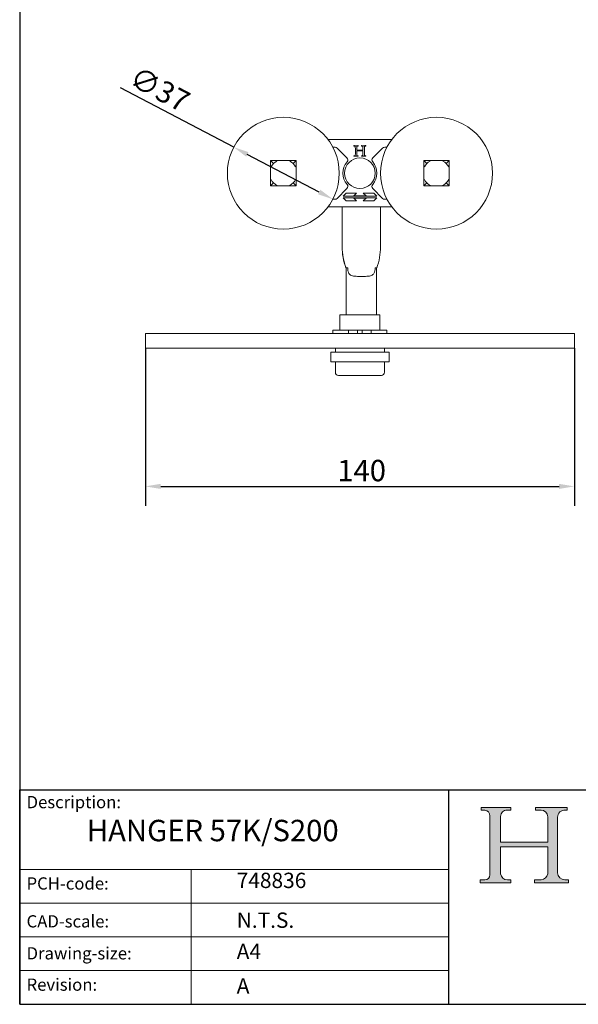
# Model space of a CAD drawing. Units: millimetres. Extents: x 20 to 400, y 20 to 574.
# Drawn here: x 20 to 202, y 20 to 341 of the extents above; entities that cross this region are included whole.
import ezdxf

# ---------------------------------------------------------------- set-up
doc = ezdxf.new("R2010")
doc.units = ezdxf.units.MM
doc.header["$LTSCALE"] = 2
doc.linetypes.add('CONTINUOUS_ACAD', pattern=[0])
for name, color, linetype, lineweight in [('Dimensions(ISO)', 7, 'Continuous', 25), ('Sketch Geometry(ISO)', 7, 'Continuous', 50), ('Symbols(ISO)', 7, 'Continuous', 25), ('Visible Edges(ISO)', 7, 'Continuous', 18)]:
    doc.layers.add(name, color=color, linetype=linetype, lineweight=lineweight)
doc.layers.add('Hatch', color=179, linetype='Continuous', lineweight=9, true_color=0x1e1e47)
doc.styles.add('Current-BSI', font='arial.ttf')
doc.styles.get("Standard").update_dxf_attribs({"font": 'monotxt.shx'})
doc.dimstyles.new('DEFAULT-ISO', dxfattribs={"dimscale": 2, "dimtxt": 3.5, "dimasz": 2.5, "dimexe": 3.174999999999999, "dimexo": 0, "dimgap": 0.762, "dimtad": 1, "dimrnd": 1e-08, "dimzin": 0, "dimtxsty": 'Current-BSI', "dimcen": 0.09, "dimdle": 10, "dimclrd": 7, "dimclre": 7, "dimclrt": 7, "dimazin": 0, "dimtfac": 1, "dimtmove": 0, "dimatfit": 3, "dimfxl": 1, "dimtolj": 1, "dimtzin": 0, "dimlwd": 25, "dimlwe": 25, "dimarcsym": 0})

# ---------------------------------------------------------------- blocks, each defined once
blk = doc.blocks.new('Borders PCH WEB A4')
at = {"layer": 'Hatch'}
h = blk.add_hatch(color=7, dxfattribs=at)
edge = h.paths.add_edge_path()
edge.add_line((85.1244236190284, 29.83952031839042), (90.12021436987985, 29.83952031839042))
edge.add_line((90.12021436987985, 29.83952031839042), (90.12021436987985, 30.31758642010827))
edge.add_line((90.12021436987985, 30.31758642010827), (89.57055771862744, 30.31758642010827))
edge.add_arc((89.57055771862744, 31.42300045759145), 1.105414037483174, 187.1935992801297, 270, ccw=False)
edge.add_line((88.47384473046571, 31.28457785877812), (88.47384473046571, 35.72725452681896))
edge.add_line((88.47384473046571, 35.72725452681896), (96.1605727076446, 35.72725452681896))
edge.add_line((96.16057270764459, 35.72725452681896), (96.16057270764459, 31.3089677253812))
edge.add_arc((94.99216056273015, 31.49643795118536), 1.183356254872822, 275.0002965615479, 350.8846571626673, ccw=False)
edge.add_line((95.09530295777265, 30.31758525797406), (93.99162909502385, 30.31758525797406))
edge.add_line((93.99162909502385, 30.31758525797407), (93.99162909502385, 29.83951915625621))
edge.add_line((93.99162909502385, 29.83951915625621), (99.53719586151921, 29.83951915625621))
edge.add_line((99.53719586151921, 29.83951915625621), (99.5371958615192, 30.31758525797406))
edge.add_line((99.5371958615192, 30.31758525797407), (98.96748550108981, 30.31758525797406))
edge.add_arc((98.96748550108981, 31.50824222299917), 1.190656965025106, 181.4776343176196, 270, ccw=False)
edge.add_line((97.7772244686659, 31.47753907892596), (97.77722446866588, 40.54104742202702))
edge.add_arc((98.9457575770492, 40.54104742202702), 1.168533108383336, 86.08926454031109, 180, ccw=False)
edge.add_line((99.02545413466942, 41.70685962135053), (99.32922171552742, 41.70685962135053))
edge.add_line((99.32922171552744, 41.70685962135053), (99.32922171552744, 42.14439631375073))
edge.add_line((99.32922171552744, 42.14439631375073), (94.1850959228365, 42.14439631375073))
edge.add_line((94.18509592283648, 42.14439631375073), (94.18509592283648, 41.70685962135053))
edge.add_line((94.18509592283648, 41.70685962135053), (95.06738178839349, 41.70685962135053))
edge.add_arc((95.06646109900245, 40.61274840008619), 1.094111608642141, 0, 89.95178588531752, ccw=False)
edge.add_line((96.16057270764458, 40.61274840008619), (96.16057270764459, 36.45263041054171))
edge.add_line((96.16057270764459, 36.45263041054171), (88.47384473046571, 36.45263041054171))
edge.add_line((88.47384473046571, 36.45263041054171), (88.47384473046571, 40.668399985546))
edge.add_arc((89.51257510724987, 40.668399985546), 1.038730376784161, 88.69180451568548, 180, ccw=False)
edge.add_line((89.53628966942384, 41.70685962135043), (90.12817817732348, 41.70685962135043))
edge.add_line((90.12817817732348, 41.70685962135043), (90.12817817732348, 42.14439631374834))
edge.add_line((90.12817817732348, 42.14439631374834), (85.3245838741066, 42.14439631374839))
edge.add_line((85.3245838741066, 42.14439631374839), (85.32458387410624, 41.70685962135043))
edge.add_line((85.32458387410627, 41.70685962135043), (85.89887128525439, 41.70685962135038))
edge.add_arc((85.7884589986755, 40.77781686597326), 0.935580736412567, 0, 83.22246050162357, ccw=False)
edge.add_line((86.72403973508806, 40.77781686597326), (86.72403973508808, 31.11571726131325))
edge.add_arc((85.89998462560148, 31.14206255560418), 0.8244761354959045, 270, 358.1688600767236, ccw=False)
edge.add_line((85.89998462560148, 30.31758642010828), (85.1244236190284, 30.31758642010828))
edge.add_line((85.1244236190284, 30.31758642010828), (85.1244236190284, 29.83952031839043))
at = {"layer": 'Sketch Geometry(ISO)', "color": 7, "linetype": 'CONTINUOUS_ACAD', "lineweight": 25}
for p, q in [((10, 287), (9.999999999999998, 10)), ((9.999999999999458, 10), (9.999999999999416, 45.00000000000001)), ((9.999999999999416, 45.00000000000001), (199.9999999999994, 45.00000000000023)), ((80, 10.00000000000009), (80, 45))]:
    blk.add_line(p, q, dxfattribs=at)
at = {"layer": 'Sketch Geometry(ISO)', "color": 7, "linetype": 'CONTINUOUS_ACAD', "lineweight": 18}
for p, q in [((85.32458387410627, 41.70685962135043), (85.3245838741066, 42.14439631374839)), ((85.3245838741066, 42.14439631374839), (90.12817817732348, 42.14439631374834)), ((90.12817817732348, 42.14439631374834), (90.12817817732348, 41.70685962135043)), ((94.18509592283648, 42.14439631375073), (99.32922171552744, 42.14439631375073)), ((94.18509592283648, 41.70685962135053), (94.18509592283648, 42.14439631375073)), ((99.32922171552744, 42.14439631375073), (99.32922171552744, 41.70685962135053)), ((85.89887128525436, 41.70685962135038), (85.32458387410627, 41.70685962135043)), ((86.72403973508806, 40.77781686597326), (86.72403973508808, 31.11571726131325)), ((88.47384473046571, 36.45263041054171), (88.47384473046571, 40.668399985546)), ((90.12817817732348, 41.70685962135043), (89.48886054507591, 41.70685962135043)), ((94.18509592283648, 41.70685962135053), (95.06738178839349, 41.70685962135053)), ((96.16057270764458, 40.61274840008619), (96.16057270764459, 36.45263041054171)), ((97.77722446866588, 40.54104742202702), (97.7772244686659, 31.47753907892596)), ((99.32922171552744, 41.70685962135053), (98.866061019429, 41.70685962135053)), ((88.47384473046571, 36.45263041054171), (96.16057270764459, 36.45263041054171)), ((88.47384473046571, 31.28457785877812), (88.47384473046571, 35.72725452681896)), ((96.16057270764459, 35.72725452681896), (88.47384473046571, 35.72725452681896)), ((96.16057270764459, 35.72725452681896), (96.16057270764459, 31.3089677253812)), ((37.99999999999946, 9.999999999999876), (37.99999999999943, 32.00000000000005)), ((85.1244236190284, 29.83952031839042), (85.1244236190284, 30.31758642010828)), ((85.1244236190284, 30.31758642010828), (85.89998462560148, 30.31758642010828)), ((90.12021436987985, 29.83952031839042), (85.1244236190284, 29.83952031839042)), ((89.57055771862743, 30.31758642010827), (90.12021436987985, 30.31758642010827)), ((90.12021436987985, 30.31758642010827), (90.12021436987985, 29.83952031839042)), ((93.99162909502385, 30.31758525797407), (95.09530295777265, 30.31758525797406)), ((93.99162909502385, 29.83951915625621), (93.99162909502385, 30.31758525797407)), ((99.53719586151921, 29.83951915625621), (93.99162909502385, 29.83951915625621)), ((98.96748550108981, 30.31758525797406), (99.5371958615192, 30.31758525797407)), ((99.5371958615192, 30.31758525797407), (99.53719586151921, 29.83951915625621))]:
    blk.add_line(p, q, dxfattribs=at)
at = {"layer": 'Sketch Geometry(ISO)', "linetype": 'CONTINUOUS_ACAD', "lineweight": 18}
for p, q in [((9.999999999999083, 32.00000000000001), (79.99999999999909, 32.00000000000009)), ((9.99999999999931, 26.50000000000001), (79.9999999999994, 26.50000000000009)), ((9.999999999999536, 21.00000000000001), (79.99999999999955, 21.00000000000009)), ((9.999999999999764, 15.5), (80, 15.50000000000009))]:
    blk.add_line(p, q, dxfattribs=at)
at = {"layer": 'Sketch Geometry(ISO)', "color": 7, "linetype": 'Continuous', "lineweight": 25}
blk.add_line((9.999999999999998, 10), (200, 10.00000000000023), dxfattribs=at)
at = {"layer": 'Sketch Geometry(ISO)', "color": 7, "linetype": 'CONTINUOUS_ACAD', "lineweight": 18}
for centre, radius, start, end in [((85.7884589986755, 40.77781686597326), 0.9355807364125672, 0, 83.22246050162359), ((89.51257510724987, 40.668399985546), 1.038730376784161, 88.69180451568546, 180), ((95.06646109900245, 40.61274840008619), 1.094111608642141, 0, 89.95178588531743), ((98.9457575770492, 40.54104742202702), 1.168533108383336, 86.08926454031106, 180), ((85.89998462560148, 31.14206255560418), 0.8244761354959045, 270, 358.1688600767236), ((89.57055771862744, 31.42300045759145), 1.105414037483174, 187.1935992801294, 270), ((94.99216056273015, 31.49643795118536), 1.183356254872822, 275.0002965615479, 350.8846571626673), ((98.96748550108981, 31.50824222299917), 1.190656965025106, 181.4776343176195, 270)]:
    blk.add_arc(centre, radius, start, end, dxfattribs=at)
at = {"layer": 'Symbols(ISO)', "color": 7, "char_height": 2.000000029802322, "attachment_point": 1}
for s, insert in [('\\FRomanS|b0|i0;\\H2.0000;Description:', (11.11781860394362, 44.00957782429383)), ('\\FRomanS|b0|i0;\\H2.0000;PCH-code:', (11.11781860394362, 30.72585574173113)), ('\\FRomanS|b0|i0;\\H2.0000;CAD-scale:', (11.11781860394362, 24.54451023365982)), ('\\FRomanS|b0|i0;\\H2.0000;Drawing-size:', (11.11781860394362, 19.32744992008431)), ('\\FRomanS|b0|i0;\\H2.0000;Revision:', (11.11781860394362, 14.21216108705922))]:
    blk.add_mtext(s, dxfattribs=dict(at, insert=insert))
blk = doc.blocks.new('*D7')
at = {"layer": 'Defpoints', "color": 0, "linetype": 'Continuous', "transparency": 16777216}
for p in [(61.02566840048563, 234.2468879241494), (201.0256684004859, 234.2468879241494), (201.0256684004859, 189.0918087259251)]:
    blk.add_point(p, dxfattribs=at)
at = {"layer": 'Dimensions(ISO)', "color": 7, "linetype": 'Continuous', "lineweight": 25, "transparency": 16777216}
for p, q in [((61.02566840048563, 234.2468879241494), (61.02566840048563, 182.7418087259252)), ((201.0256684004859, 234.2468879241494), (201.0256684004859, 182.7418087259252)), ((66.02566840048564, 189.0918087259251), (196.0256684004859, 189.0918087259251))]:
    blk.add_line(p, q, dxfattribs=at)
at = {"layer": 'Dimensions(ISO)', "color": 7, "linetype": 'Continuous', "transparency": 16777216}
for points in [[(66.02566840048564, 189.9251420592585), (66.02566840048564, 188.2584753925918), (61.02566840048563, 189.0918087259251)], [(196.0256684004859, 189.9251420592585), (196.0256684004859, 188.2584753925918), (201.0256684004859, 189.0918087259251)]]:
    blk.add_solid(points, dxfattribs=at)
at = {"layer": 'Dimensions(ISO)', "color": 7, "linetype": 'Continuous', "lineweight": 25, "transparency": 16777216, "insert": (123.6341267476387, 197.7638305956358), "char_height": 7, "attachment_point": 1, "style": 'Current-BSI'}
blk.add_mtext('\\A1;140', dxfattribs=at)
blk = doc.blocks.new('*D8')
at = {"layer": 'Defpoints', "color": 0, "linetype": 'Continuous', "transparency": 16777216}
for p in [(89.85572018933817, 299.8298340426153), (122.1956166116334, 282.8639418056825)]:
    blk.add_point(p, dxfattribs=at)
at = {"layer": 'Dimensions(ISO)', "color": 7, "linetype": 'Continuous', "lineweight": 25, "transparency": 16777216}
for p, q in [((89.85572018933817, 299.8298340426153), (52.87088503521728, 319.232516086858)), ((117.7679199492162, 285.1867638534553), (94.28341685175539, 297.5070119948425))]:
    blk.add_line(p, q, dxfattribs=at)
at = {"layer": 'Dimensions(ISO)', "color": 7, "linetype": 'Continuous', "transparency": 16777216}
for points in [[(94.67055385971751, 298.2449614385786), (93.89627984379325, 296.7690625511063), (89.85572018933817, 299.8298340426153)], [(118.1550569571783, 285.9247132971916), (117.380782941254, 284.4488144097192), (122.1956166116334, 282.8639418056825)]]:
    blk.add_solid(points, dxfattribs=at)
at = {"layer": 'Dimensions(ISO)', "color": 7, "linetype": 'Continuous', "lineweight": 25, "transparency": 16777216, "insert": (58.4310559953105, 326.5506618823022), "char_height": 7, "attachment_point": 1, "rotation": 332.3179649721689, "style": 'Current-BSI'}
blk.add_mtext('\\A1;∅37', dxfattribs=at)

msp = doc.modelspace()

# ---------------------------------------------------------------- linework, layer by layer
at = {"layer": 'Visible Edges(ISO)'}
for p, q in [((141.4507721744401, 302.3468879241489), (120.6005646265314, 302.3468879241489)), ((122.1866584691666, 299.8468879241489), (122.918716148969, 299.8468879241489)), ((123.6258229301556, 299.5539947053355), (126.8077027687968, 296.3721148666942)), ((129.0480794663613, 300.3468878416327), (129.0480794663613, 300.1931410742251)), ((129.0480794663613, 300.1931410742251), (129.2289580162525, 300.1931410742251)), ((129.5454954785622, 299.3852168847109), (129.5454954785622, 297.9231152730902)), ((130.0007064957884, 298.8365519500409), (130.0007064957884, 299.3912461697073)), ((130.3624635955709, 300.1931410742251), (130.4679760830074, 300.1931410742251)), ((130.4679760830074, 300.1931410742251), (130.4679760830074, 300.3468878416327)), ((131.523100957373, 300.3468878416327), (131.523100957373, 300.1931410742251)), ((131.523100957373, 300.1931410742251), (131.6979502222678, 300.1931410742251)), ((132.0205169695738, 299.3098508222562), (132.0205169695738, 298.8365519500409)), ((132.4757279868001, 297.9653202680647), (132.4757279868001, 299.3068361797581)), ((132.7892508066116, 300.1931410742251), (132.973143999001, 300.1931410742251)), ((132.973143999001, 300.1931410742251), (132.973143999001, 300.3468878416327)), ((135.2436340321747, 296.3721148666942), (138.4255138708159, 299.5539947053355)), ((139.1326206520025, 299.8468879241489), (139.8646783318049, 299.8468879241489)), ((129.1988115912706, 297.0488689486158), (129.0480794663613, 297.0488689486158)), ((129.0480794663613, 297.0488689486158), (129.0480794663613, 296.8951221812083)), ((130.0007064957884, 297.9321592005847), (130.0007064957884, 298.6074391201786)), ((130.4679760830074, 297.0488689486158), (130.3021707456071, 297.0488689486158)), ((130.4679760830074, 296.8951221812083), (130.4679760830074, 297.0488689486158)), ((131.6919209372714, 297.0488689486158), (131.523100957373, 297.0488689486158)), ((131.523100957373, 297.0488689486158), (131.523100957373, 296.8951221812083)), ((132.0205169695738, 298.6074391201786), (132.0205169695738, 297.9773788380575)), ((132.973143999001, 297.0488689486158), (132.7832215216152, 297.0488689486158)), ((132.973143999001, 296.8951221812083), (132.973143999001, 297.0488689486158)), ((110.2006684004857, 295.5218879241489), (101.8506684004857, 295.5218879241489)), ((101.8506684004857, 295.5218879241489), (101.8506684004858, 287.1718879241489)), ((101.8506684004857, 295.5218879241489), (102.8436878851463, 294.5288684394884)), ((110.2006684004857, 295.5218879241489), (109.2076489158252, 294.5288684394884)), ((110.2006684004858, 287.1718879241489), (110.2006684004857, 295.5218879241489)), ((151.8506684004857, 295.5218879241489), (151.8506684004857, 287.171887924149)), ((160.2006684004857, 295.5218879241489), (151.8506684004857, 295.5218879241489)), ((151.8506684004857, 295.5218879241489), (152.8436878851463, 294.5288684394884)), ((160.2006684004857, 295.5218879241489), (159.2076489158252, 294.5288684394884)), ((160.2006684004857, 287.171887924149), (160.2006684004857, 295.5218879241489)), ((101.8506684004858, 287.1718879241489), (102.8436878851463, 288.1649074088094)), ((101.8506684004858, 287.1718879241489), (110.2006684004858, 287.1718879241489)), ((110.2006684004858, 287.1718879241489), (109.2076489158252, 288.1649074088094)), ((126.8077027687968, 286.3216609816036), (123.6258229301555, 283.1397811429624)), ((138.4255138708159, 283.1397811429624), (135.2436340321747, 286.3216609816036)), ((151.8506684004857, 287.171887924149), (152.8436878851463, 288.1649074088095)), ((151.8506684004857, 287.171887924149), (160.2006684004857, 287.171887924149)), ((160.2006684004857, 287.171887924149), (159.2076489158252, 288.1649074088095)), ((126.5256684004858, 284.8468879241489), (125.5256684004858, 283.8468879241489)), ((125.5256684004858, 283.8468879241489), (136.5256684004858, 283.8468879241489)), ((136.5256684004858, 283.3468879241489), (125.5256684004858, 283.3468879241489)), ((125.5256684004858, 283.3468879241489), (126.5256684004858, 282.3468879241489)), ((129.9256684004858, 284.8468879241489), (126.5256684004858, 284.8468879241489)), ((129.0256684004858, 283.9468879241489), (129.9256684004858, 284.8468879241489)), ((133.0256684004858, 283.9468879241489), (129.0256684004858, 283.9468879241489)), ((129.9256684004858, 282.3468879241489), (129.0256684004858, 283.2468879241489)), ((129.0256684004858, 283.2468879241489), (133.0256684004858, 283.2468879241489)), ((135.5256684004858, 284.8468879241489), (132.1256684004858, 284.8468879241489)), ((132.1256684004858, 284.8468879241489), (133.0256684004858, 283.9468879241489)), ((133.0256684004858, 283.2468879241489), (132.1256684004858, 282.3468879241489)), ((136.5256684004858, 283.8468879241489), (135.5256684004858, 284.8468879241489)), ((135.5256684004857, 282.3468879241489), (136.5256684004858, 283.3468879241489)), ((120.6005646265314, 280.3468879241489), (141.4507721744401, 280.3468879241489)), ((122.918716148969, 282.8468879241489), (122.1866584691666, 282.8468879241489)), ((125.2165305903687, 280.3468879241486), (125.2165305903687, 267.3709173317802)), ((125.2572749695862, 267.3709173317802), (125.2572749695862, 280.3468879241486)), ((126.5256684004858, 282.3468879241489), (129.9256684004858, 282.3468879241489)), ((132.1256684004858, 282.3468879241489), (135.5256684004857, 282.3468879241489)), ((137.7567625811716, 280.3468879241486), (137.7567625811716, 267.3709173317802)), ((139.8646783318049, 282.8468879241489), (139.1326206520025, 282.8468879241489)), ((126.486851541136, 260.4112118782428), (126.4664793515272, 260.4112118782428)), ((126.4866465857702, 245.1468879241493), (126.4866465857702, 260.4112118782428)), ((126.5072237307447, 260.4112118782428), (126.486851541136, 260.4112118782428)), ((127.0420590315001, 260.4112118782428), (126.5072237307447, 260.4112118782428)), ((136.5068138200131, 260.4112118782428), (135.9719785192577, 260.4112118782428)), ((136.4866465857701, 245.1468879241493), (136.4866465857701, 260.4112118782428)), ((124.5256684004857, 245.1468879241494), (124.5256684004857, 240.0468879241494)), ((124.5256684004857, 245.1468879241494), (137.5256684004858, 245.1468879241494)), ((137.5256684004858, 240.0468879241494), (137.5256684004858, 245.1468879241494)), ((201.0256684004859, 239.0468879241494), (61.02566840048563, 239.0468879241494)), ((61.02566840048563, 234.2468879241494), (61.02566840048563, 239.0468879241494)), ((122.2056684004857, 240.0468879241494), (126.6168668851757, 240.0468879241494)), ((122.2056684004857, 240.0468879241494), (122.2056684004857, 239.0468879241494)), ((127.3506684004857, 240.0468879241494), (126.6168668851756, 240.0468879241494)), ((127.3506684004857, 240.0468879241494), (130.2906684004857, 240.0468879241494)), ((127.3506684004857, 240.0468879241494), (127.3506684004857, 239.0468879241494)), ((131.7606684004857, 240.0468879241494), (130.2906684004857, 240.0468879241494)), ((130.2906684004857, 240.0468879241494), (130.2906684004857, 239.0468879241494)), ((131.7606684004857, 240.0468879241494), (134.7006684004858, 240.0468879241494)), ((131.7606684004857, 240.0468879241494), (131.7606684004857, 239.0468879241494)), ((135.4344699157958, 240.0468879241494), (134.7006684004858, 240.0468879241494)), ((134.7006684004858, 240.0468879241494), (134.7006684004858, 239.0468879241494)), ((135.4344699157957, 240.0468879241494), (139.8456684004858, 240.0468879241494)), ((139.8456684004858, 240.0468879241494), (139.8456684004858, 239.0468879241494)), ((201.0256684004859, 234.2468879241494), (201.0256684004859, 239.0468879241494)), ((201.0256684004859, 234.2468879241494), (61.02566840048563, 234.2468879241494)), ((140.5256684004858, 232.9468879241494), (121.5256684004857, 232.9468879241494)), ((121.5256684004857, 232.9468879241494), (121.5256684004857, 229.7468879241494)), ((123.0256684004857, 232.9468879241494), (123.0256684004857, 234.2468879241494)), ((139.0256684004858, 232.9468879241494), (139.0256684004858, 234.2468879241494)), ((140.5256684004858, 232.9468879241494), (140.5256684004858, 229.7468879241494)), ((140.5256684004858, 229.7468879241494), (121.5256684004857, 229.7468879241494)), ((123.0256684004857, 229.7468879241494), (123.0256684004857, 226.3468879241494)), ((139.0256684004858, 229.7468879241494), (139.0256684004858, 226.3468879241494)), ((138.0256684004858, 225.3468879241494), (124.0256684004857, 225.3468879241494))]:
    msp.add_line(p, q, dxfattribs=at)
for centre, radius in [((106.0256684004858, 291.3468879241489), 18.25999999999999), ((156.0256684004858, 291.346887924149), 18.25999999999999), ((131.0256684004857, 291.346887924149), 4.999999999999977)]:
    msp.add_circle(centre, radius, dxfattribs=at)
for centre, radius, start, end in [((122.918716148969, 298.8468879241489), 0.9999999999999893, 45.00000000000071, 90.00000000000102), ((139.1326206520025, 298.8468879241489), 0.9999999999999896, 90, 135), ((126.1005959876103, 295.6650080855077), 0.9999999999999992, 318.7569214500848, 45), ((135.9507408133612, 295.6650080855077), 0.9999999999999998, 135, 221.2430785499158), ((106.0256684004858, 291.3468879241489), 4.500000000000004, 117.9528865891348, 152.0471134108652), ((106.0256684004858, 291.3468879241489), 4.499999999999991, 27.95288658913481, 62.04711341086538), ((131.0256684004858, 291.3468879241489), 5.55000000000001, 138.756921450085, 221.243078549915), ((131.0256684004857, 291.3468879241489), 5.55000000000001, 318.756921450085, 41.24307854991497), ((156.0256684004858, 291.3468879241489), 4.500000000000003, 117.9528865891346, 152.0471134108648), ((156.0256684004858, 291.3468879241489), 4.500000000000003, 27.95288658913523, 62.04711341086518), ((106.0256684004858, 291.3468879241489), 4.499999999999992, 207.9528865891348, 242.0471134108654), ((106.0256684004858, 291.3468879241489), 4.499999999999992, 297.9528865891346, 332.0471134108657), ((126.1005959876103, 287.0287677627901), 0.9999999999999998, 315, 41.24307854991585), ((135.9507408133612, 287.0287677627901), 0.9999999999999991, 138.7569214500848, 225), ((156.0256684004858, 291.3468879241489), 4.499999999999997, 207.9528865891353, 242.047113410865), ((156.0256684004858, 291.3468879241489), 4.5, 297.9528865891353, 332.0471134108652), ((122.918716148969, 283.8468879241489), 0.9999999999999943, 270, 315), ((139.1326206520025, 283.8468879241489), 0.9999999999999954, 225, 270.000000000001), ((124.0256684004857, 226.3468879241494), 1.000000000000001, 180, 270), ((138.0256684004858, 226.3468879241494), 1.000000000000001, 270, 0)]:
    msp.add_arc(centre, radius, start, end, dxfattribs=at)
for centre, major_axis, ratio, start_param, end_param in [((145.2157107689053, 267.3709173317802), (1.71019e-11, 19.99999999999984), 0.9999590089268385, 1.570796326795753, 1.926217528485976), ((145.2564551481228, 267.3709173317802), (-2e-15, -19.99999999999984), 0.9999590089268388, 4.712388980384689, 5.067810182074912), ((117.7575824026349, 267.3709173317802), (-1.71063e-11, 19.99999999999992), 0.9999590089268384, 4.356967778693611, 4.712388980383836)]:
    msp.add_ellipse(centre, major_axis=major_axis, ratio=ratio, start_param=start_param, end_param=end_param, dxfattribs=at)
for points, knots in [([(129.7926961634135, 300.3287999866435), (129.6735869598327, 300.3287999866435), (129.553775852383, 300.3304295985132), (129.3060070051893, 300.3364482749632), (129.1766821017246, 300.3410862189847), (129.0480794663612, 300.3468878416327)], [-0.0743497542254996, -0.0743497542254996, -0.0743497542254996, -0.0743497542254996, -0.0386200297552688, -0.0386200297552688, 0, 0, 0, 0]), ([(129.2289580162525, 300.1931410742251), (129.248972344169, 300.1931410742251), (129.2691605643017, 300.1917579613597), (129.3071749726629, 300.1850330309799), (129.3249791368715, 300.1800081867638), (129.3677965352479, 300.1615384777062), (129.3900879393071, 300.1458616674535), (129.4331562375485, 300.1012000029068), (129.4535506596566, 300.0691319461777), (129.5221331074591, 299.9052400672378), (129.5454954785621, 299.7034162468907), (129.5454954785621, 299.3852168847109)], [-0.1909724712374124, -0.1909724712374124, -0.1909724712374124, -0.1909724712374124, -0.1719607954595426, -0.1719607954595426, -0.154347580430887, -0.154347580430887, -0.1277436764694026, -0.1277436764694026, -0.0954598086539257, -0.0954598086539257, 0, 0, 0, 0]), ([(130.4679760830074, 300.3468878416327), (130.3570250360465, 300.3407804445523), (130.2459370784853, 300.336297280521), (130.0208489935369, 300.3302681353885), (129.9067459616129, 300.3287999866435), (129.7926961634135, 300.3287999866435)], [-0.0675505345105101, -0.0675505345105101, -0.0675505345105101, -0.0675505345105101, -0.0342149394598151, -0.0342149394598151, 0, 0, 0, 0]), ([(130.0007064957884, 299.3912461697073), (130.0007064957884, 299.5205602597783), (130.0015702109639, 299.6782966233123), (130.0072038026583, 299.8792280604125), (130.01098721101, 299.9791273060245), (130.0187943507775, 300.0363796643194)], [-0.0494376976125425, -0.0494376976125425, -0.0494376976125425, -0.0494376976125425, -0.0173346634392201, -0.0173346634392201, 0, 0, 0, 0]), ([(130.0187943507775, 300.0363796643194), (130.0207501632355, 300.0500703515248), (130.0251879624806, 300.0630681801031), (130.0390360508789, 300.0885557751337), (130.0486240095335, 300.1004084529415), (130.0792968396732, 300.1294342910535), (130.1058759048305, 300.1458049931367), (130.1945232465022, 300.1802490129513), (130.268294916057, 300.1931410742251), (130.3624635955709, 300.1931410742251)], [-0.0645768197317077, -0.0645768197317077, -0.0645768197317077, -0.0645768197317077, -0.0556027769507105, -0.0556027769507105, -0.045766144877042, -0.045766144877042, -0.0282506038541593, -0.0282506038541593, 0, 0, 0, 0]), ([(132.2255126594506, 300.3287999866435), (132.1118083917682, 300.3287999866435), (131.9977689844914, 300.3303949652931), (131.7638307148166, 300.336419126744), (131.6432697769701, 300.3410259479938), (131.523100957373, 300.3468878416327)], [-0.0702036696077932, -0.0702036696077932, -0.0702036696077932, -0.0702036696077932, -0.0360935122984311, -0.0360935122984311, 0, 0, 0, 0]), ([(131.6979502222678, 300.1931410742251), (131.7584160234966, 300.1931410742251), (131.8114809968626, 300.1823485840376), (131.8864511119288, 300.1507342960857), (131.9127538192645, 300.1338723794932), (131.9503376498312, 300.098881726029), (131.9644825214437, 300.0809342837478), (131.9831787934133, 300.043592247843), (131.9886386904692, 300.0252836346875), (131.990370544592, 300.0062332393375)], [-0.0332568269791005, -0.0332568269791005, -0.0332568269791005, -0.0332568269791005, -0.0210940358513492, -0.0210940358513492, -0.012519907458302, -0.012519907458302, -0.0057386862043983, -0.0057386862043983, 0, 0, 0, 0]), ([(131.990370544592, 300.0062332393375), (132.0014512668974, 299.9031825218969), (132.0085015371081, 299.7954176445895), (132.0184384378216, 299.5658752381075), (132.0205169695738, 299.4359884604427), (132.0205169695738, 299.3098508222562)], [-0.0688933719269936, -0.0688933719269936, -0.0688933719269936, -0.0688933719269936, -0.0378412914559385, -0.0378412914559385, 0, 0, 0, 0]), ([(132.973143999001, 300.3468878416327), (132.8461406953832, 300.3409807112319), (132.7188959008066, 300.3363970514673), (132.4697822601274, 300.3303701085476), (132.3475586241276, 300.3287999866435), (132.2255126594506, 300.3287999866435)], [-0.074756450557193, -0.074756450557193, -0.074756450557193, -0.074756450557193, -0.0366137894031127, -0.0366137894031127, 0, 0, 0, 0]), ([(132.4757279868001, 299.3068361797581), (132.4757279868001, 299.6013575972348), (132.4816534145834, 299.806871597692), (132.5213053112991, 299.9966594905014), (132.5354974919296, 300.03908151258), (132.5670022678204, 300.097379450549), (132.5831879994154, 300.1192522137107), (132.6246085751723, 300.1554358742049), (132.6481233371646, 300.1682449570471), (132.7057408476029, 300.1876440667239), (132.7433725026581, 300.1931410742251), (132.7892508066116, 300.1931410742251)], [-0.094726141420723, -0.094726141420723, -0.094726141420723, -0.094726141420723, -0.0525005155789891, -0.0525005155789891, -0.0364410953570203, -0.0364410953570203, -0.0251058151855932, -0.0251058151855932, -0.0137634911860342, -0.0137634911860342, 0, 0, 0, 0]), ([(129.0480794663612, 296.8951221812083), (129.2000487193016, 296.9003325555949), (129.362328335346, 296.9052917812023), (129.6245432861892, 296.911140441816), (129.7485846006181, 296.9132100361974), (129.8590182983736, 296.9132100361974)], [-0.0790120641062888, -0.0790120641062888, -0.0790120641062888, -0.0790120641062888, -0.033130109326646, -0.033130109326646, 0, 0, 0, 0]), ([(129.5454954785621, 297.9231152730902), (129.5454954785621, 297.6975687479024), (129.5361688092973, 297.4980091152696), (129.4914082929602, 297.2839499019019), (129.4731725255635, 297.2299397272308), (129.4353117044248, 297.1591154287354), (129.4165360383666, 297.1328437766347), (129.3702601304995, 297.0910179999908), (129.3450306836941, 297.0763137458302), (129.2812692302591, 297.0538182654605), (129.2419461640575, 297.0488689486158), (129.1988115912706, 297.0488689486158)], [-0.0871868426597534, -0.0871868426597534, -0.0871868426597534, -0.0871868426597534, -0.0511900824338345, -0.0511900824338345, -0.0344919338274445, -0.0344919338274445, -0.0233549979630118, -0.0233549979630118, -0.0129403718360733, -0.0129403718360733, 0, 0, 0, 0]), ([(129.8590182983736, 296.9132100361974), (129.9589971608634, 296.9132100361974), (130.0590407037006, 296.9116564246257), (130.2620094763182, 296.9056276492014), (130.3650677796712, 296.9010591987085), (130.4679760830074, 296.8951221812083)], [-0.0609173271823672, -0.0609173271823672, -0.0609173271823672, -0.0609173271823672, -0.0309238263562268, -0.0309238263562268, 0, 0, 0, 0]), ([(131.1010510076267, 298.8184640950517), (130.9003150897261, 298.8184640950517), (130.6921814892642, 298.819684547672), (130.3308807348816, 298.8256237381549), (130.1612495994254, 298.8298158757624), (130.0007064957884, 298.8365519500409)], [-0.1085425724056786, -0.1085425724056786, -0.1085425724056786, -0.1085425724056786, -0.0482053073218042, -0.0482053073218042, 0, 0, 0, 0]), ([(130.0007064957884, 298.6074391201786), (130.1538227064289, 298.6145608043944), (130.3290824955875, 298.6185977564943), (130.6979240344865, 298.6244215702663), (130.9302744672554, 298.6255269751678), (131.1462706450996, 298.6255269751678)], [-0.1104551309082684, -0.1104551309082684, -0.1104551309082684, -0.1104551309082684, -0.0647988533532457, -0.0647988533532457, 0, 0, 0, 0]), ([(130.0127650657811, 297.5221678208312), (130.0090276928607, 297.5950465927801), (130.0058670237708, 297.6692766167363), (130.0018747271582, 297.8050147015643), (130.0007064957884, 297.869331461713), (130.0007064957884, 297.9321592005847)], [-0.0407537029890117, -0.0407537029890117, -0.0407537029890117, -0.0407537029890117, -0.0188483216614991, -0.0188483216614991, 0, 0, 0, 0]), ([(130.3021707456071, 297.0488689486158), (130.2740703907701, 297.0488689486158), (130.2453598250697, 297.0523613691044), (130.1931164952355, 297.0654452827677), (130.1683100046264, 297.0747935233498), (130.1203652558542, 297.1026528733723), (130.1026236049013, 297.1194934615686), (130.0704262814814, 297.1595867689146), (130.0569647546189, 297.1877728592959), (130.0262620437847, 297.289444000655), (130.0190470953104, 297.3839631711884), (130.0127650657811, 297.5221678208312)], [-0.1002502196454725, -0.1002502196454725, -0.1002502196454725, -0.1002502196454725, -0.0872254009629468, -0.0872254009629468, -0.0752445540366175, -0.0752445540366175, -0.0615542985061494, -0.0615542985061494, -0.0415042048112024, -0.0415042048112024, 0, 0, 0, 0]), ([(132.0205169695738, 298.8365519500409), (131.8873738952146, 298.829781963209), (131.7458798312755, 298.8256042868563), (131.4443871559633, 298.8196732834076), (131.2693572548316, 298.8184640950517), (131.1010510076267, 298.8184640950517)], [-0.0903977615148476, -0.0903977615148476, -0.0903977615148476, -0.0903977615148476, -0.0504918741614663, -0.0504918741614663, 0, 0, 0, 0]), ([(131.1462706450996, 298.6255269751678), (131.3056210760304, 298.6255269751678), (131.4707023541959, 298.62430332339), (131.7579001074715, 298.6183613009085), (131.8927323133781, 298.6141646283995), (132.0205169695738, 298.6074391201786)], [-0.0862821663251621, -0.0862821663251621, -0.0862821663251621, -0.0862821663251621, -0.0383884562569238, -0.0383884562569238, 0, 0, 0, 0]), ([(131.523100957373, 296.8951221812083), (131.6449267098108, 296.9013696556923), (131.7674330654569, 296.9057845735109), (132.0203056871417, 296.9118053502178), (132.1518319592145, 296.9132100361974), (132.2827908669161, 296.9132100361974)], [-0.0758810474862024, -0.0758810474862024, -0.0758810474862024, -0.0758810474862024, -0.0392876723104902, -0.0392876723104902, 0, 0, 0, 0]), ([(131.9933851870902, 297.2508499959944), (131.9909919340751, 297.2275157790976), (131.9848658860681, 297.2049842045475), (131.9644431843547, 297.1627376751241), (131.9505769239213, 297.1439446515228), (131.9099459656711, 297.1047782929373), (131.8813347850574, 297.0878262226057), (131.8069078765489, 297.0584234590708), (131.753911377521, 297.0488689486158), (131.6919209372714, 297.0488689486158)], [-0.0503047167841686, -0.0503047167841686, -0.0503047167841686, -0.0503047167841686, -0.0409949828629243, -0.0409949828629243, -0.0316701576084872, -0.0316701576084872, -0.0185971320748751, -0.0185971320748751, 0, 0, 0, 0]), ([(132.0205169695738, 297.9773788380575), (132.0205169695738, 297.8407347480001), (132.0188422754844, 297.6943774945271), (132.0100777412781, 297.4596827452259), (132.0039947514472, 297.348693756176), (131.9933851870902, 297.2508499959944)], [-0.0707753069643336, -0.0707753069643336, -0.0707753069643336, -0.0707753069643336, -0.0295251889682187, -0.0295251889682187, 0, 0, 0, 0]), ([(132.2827908669161, 296.9132100361974), (132.3995954683996, 296.9132100361974), (132.5164782429084, 296.911747412566), (132.7465737105809, 296.9057187103563), (132.859939433807, 296.9012413468945), (132.973143999001, 296.8951221812083)], [-0.0690525009223348, -0.0690525009223348, -0.0690525009223348, -0.0690525009223348, -0.0340109482262756, -0.0340109482262756, 0, 0, 0, 0]), ([(132.7832215216152, 297.0488689486158), (132.7618879287254, 297.0488689486158), (132.7402602965441, 297.0504404096086), (132.6998992805545, 297.0585337077747), (132.6812636524464, 297.0646288231296), (132.6400063015915, 297.0858135637566), (132.6200832646474, 297.1023207788625), (132.5807846103658, 297.1489406231168), (132.5618126848386, 297.1834485173765), (132.4968391703717, 297.3638749690886), (132.4757279868001, 297.5929308984879), (132.4757279868001, 297.9653202680648)], [-0.2198713561952531, -0.2198713561952531, -0.2198713561952531, -0.2198713561952531, -0.1972413935152713, -0.1972413935152713, -0.1763115523361812, -0.1763115523361812, -0.1481981279602417, -0.1481981279602417, -0.1117168108730482, -0.1117168108730482, 0, 0, 0, 0]), ([(135.9719785192577, 260.4112118782428), (135.9719785192577, 260.092161400355), (135.9440489404575, 259.752669242822), (135.816479630045, 259.131954585847), (135.7147770692944, 258.8510212666745), (135.4935327948165, 258.4815459705605), (135.3792093385012, 258.3410450686165), (135.1117871742522, 258.1101004540371), (134.9584625470831, 258.0190611711686), (134.3935702540066, 257.7707750545409), (133.8721155720976, 257.7062771806956), (132.73105333328, 257.6546402968497), (132.1118339534981, 257.6612118782427), (130.95200228297, 257.6612118782427), (130.330832464206, 257.6546402968497), (129.1819081803789, 257.7062771806956), (128.6545374199827, 257.7707750545409), (128.0806592228457, 258.0190611711686), (127.9245645840243, 258.1101004540371), (127.651665686958, 258.3410450686165), (127.5346473166308, 258.4815459705605), (127.3077168329505, 258.8510212666745), (127.2028669752169, 259.131954585847), (127.0710660517183, 259.752669242822), (127.0420590315001, 260.092161400355), (127.0420590315001, 260.4112118782428)], [0.668462006110263, 0.668462006110263, 0.668462006110263, 0.668462006110263, 0.7641771494765851, 0.7641771494765851, 0.8598922928429072, 0.8598922928429072, 0.9244262702484476, 0.9244262702484476, 0.988960247653988, 0.988960247653988, 1.162942129937257, 1.162942129937257, 1.336924012220525, 1.336924012220525, 1.510905894503794, 1.510905894503794, 1.684887776787063, 1.684887776787063, 1.749421754192604, 1.749421754192604, 1.813955731598144, 1.813955731598144, 1.909670874964466, 1.909670874964466, 2.005386018330788, 2.005386018330788, 2.005386018330788, 2.005386018330788])]:
    msp.add_open_spline(points, degree=3, knots=knots, dxfattribs=at)

# ---------------------------------------------------------------- block references
at = {"xscale": 2, "yscale": 2, "zscale": 2}
msp.add_blockref('Borders PCH WEB A4', (0, 0), dxfattribs=at)

# ---------------------------------------------------------------- texts
at = {"layer": 'Symbols(ISO)', "color": 7}
for s, insert, char_height, width, attachment_point in [('\\FRomanS|b0|i0;\\H7.0000;HANGER 57K/S200', (41.91373842435129, 80.23325452780159), 6.99999988079071, 105.1733207702636, 1), ('\\FRomanS|b0|i0;\\H5.0000;748836', (90.82142371100461, 57.96262966160449), 5, 29.18530225753784, 7), ('\\FRomanS|b0|i0;\\H5.0000;N.T.S.', (90.82142371100468, 49.97087818955883), 5, 21.58945560455322, 1)]:
    msp.add_mtext(s, dxfattribs=dict(at, insert=insert, char_height=char_height, width=width, attachment_point=attachment_point))
at = {"layer": 'Symbols(ISO)', "color": 7, "char_height": 5, "attachment_point": 1}
for s, insert in [('\\FRomanS|b0|i0;\\H5.0000;A4', (90.82142371100468, 39.77645386225294)), ('\\FRomanS|b0|i0;\\H5.0000;A', (90.82142371100468, 28.51988410083997))]:
    msp.add_mtext(s, dxfattribs=dict(at, insert=insert))

# ---------------------------------------------------------------- dimensions: what is measured, and where the dimension line sits
at = {"layer": 'Dimensions(ISO)', "color": 7, "linetype": 'Continuous', "lineweight": 25}
dim = msp.add_diameter_dim_2p(p1=(122.1956166116334, 282.8639418056825), p2=(89.85572018933817, 299.8298340426153), dimstyle='DEFAULT-ISO', override={"dimgap": 0.762, "dimdec": 0, "dimlfac": 1, "dimtol": 0, "dimlim": 0, "dimtp": 0, "dimtm": 0, "dimtdec": 2, "dimatfit": 2}, dxfattribs=at)
dim.commit()
dim.dimension.update_dxf_attribs({"geometry": '*D8', "text_midpoint": (62.03234157819683, 314.4263076064135), "dimtype": 163})
dim = msp.add_linear_dim(base=(201.0256684004859, 189.0918087259251), p1=(61.02566840048563, 234.2468879241494), p2=(201.0256684004859, 234.2468879241494), angle=180, dimstyle='DEFAULT-ISO', override={"dimgap": 0.762, "dimdec": 0, "dimtol": 0, "dimlim": 0, "dimtp": 0, "dimtm": 0, "dimtdec": 2, "dimtofl": 0, "dimatfit": 1}, dxfattribs=at)
dim.commit()
dim.dimension.update_dxf_attribs({"geometry": '*D7', "text_midpoint": (131.0256684004858, 189.0918087259251), "dimtype": 160})

doc.saveas('drawing.dxf')
